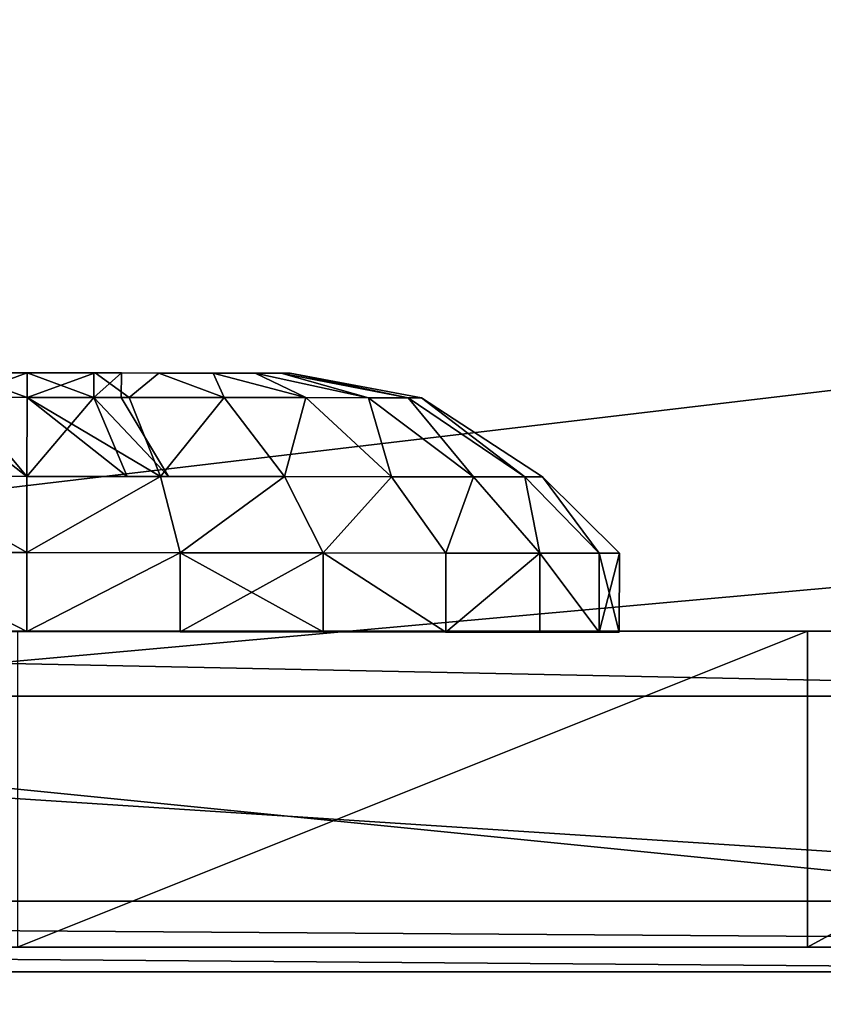
# Model space of a CAD drawing. Units: centimetres. Extents: x -317 to 323, y -195 to 195.
# Drawn here: x -138 to -137, y 34 to 35 of the extents above; entities that cross this region are included whole.
import ezdxf

# ---------------------------------------------------------------- set-up
doc = ezdxf.new("R2010")
doc.units = ezdxf.units.CM
doc.header["$LTSCALE"] = 2.54
doc.layers.get('0').update_dxf_attribs({"true_color": 0xff5454})
doc.layers.add('VP-EQ', color=7, linetype='Continuous', true_color=0x8a3492)

# ---------------------------------------------------------------- blocks, each defined once
blk = doc.blocks.new('Grupuj_2')
at = {"color": 0}
mesh = blk.add_polyface(dxfattribs=at)
corners = [(1.0703, 8.5862), (1.1448, 4.4598), (0.755, 6.4613), (1.9073, 10.6118), (2.0262, 2.5778), (3.2382, 12.3855), (3.2083, 1.1503), (4.6653, 0.5017), (4.4973, 13.6122), (5.9122, 14.3918), (6.5733, 0.0759), (7.3589, 14.7234), (8.6277, 0), (9.2066, 14.411), (10.4882, 0.2046), (11.0134, 13.544), (12.1451, 0.8869), (12.6945, 12.0745), (13.5342, 1.9731), (14.0576, 10.7412), (14.5459, 3.6583), (14.8837, 9.3128), (15.1525, 5.6749), (15.256, 7.7656)]
mesh.append_faces([[corners[k] for k in face] for face in [(0, 1, 2), (22, 21, 23)]], dxfattribs={"vtx0": -1, "color": 0})
mesh.append_faces([[corners[k] for k in face] for face in [(1, 3, 4), (4, 5, 6), (6, 5, 7), (7, 9, 10), (10, 11, 12), (12, 13, 14), (14, 15, 16), (16, 17, 18), (18, 19, 20), (20, 21, 22)]], dxfattribs={"vtx0": -1, "vtx1": -1, "color": 0})
mesh.append_faces([[corners[k] for k in face] for face in [(1, 0, 3), (4, 3, 5), (7, 5, 8), (7, 8, 9), (10, 9, 11), (12, 11, 13), (14, 13, 15), (16, 15, 17), (18, 17, 19), (20, 19, 21)]], dxfattribs={"vtx0": -1, "vtx2": -1, "color": 0})
mesh = blk.add_polyface(dxfattribs=at)
corners = [(1.8462, 5.5321, 88.9102), (1.7938, 8.7902, 88.9102), (1.5423, 7.1009, 88.9102), (2.4884, 10.4705, 88.9102), (2.5663, 3.9897, 88.9102), (3.6355, 11.9994, 88.9102), (3.4005, 2.9794, 88.9102), (4.3973, 2.5343, 88.9102), (4.6656, 13.0031, 88.9102), (6.0223, 2.17, 88.9102), (5.7177, 13.5829, 88.9102), (6.6668, 13.8001, 88.9102), (7.8269, 2.1022, 88.9102), (8.009, 13.5719, 88.9102), (9.3649, 2.2706, 88.9102), (9.4385, 12.884, 88.9102), (10.6334, 2.7928, 88.9102), (10.9313, 11.5755, 88.9102), (11.6404, 3.5804, 88.9102), (12.1155, 10.414, 88.9102), (12.4129, 4.867, 88.9102), (12.7285, 9.3507, 88.9102), (12.9136, 6.5298, 88.9102), (12.9984, 8.2237, 88.9102)]
mesh.append_faces([[corners[k] for k in face] for face in [(0, 1, 2), (21, 22, 23)]], dxfattribs={"vtx0": -1, "color": 0})
mesh.append_faces([[corners[k] for k in face] for face in [(1, 0, 3), (3, 4, 5), (5, 7, 8), (8, 9, 10), (10, 9, 11), (11, 12, 13), (13, 14, 15), (15, 16, 17), (17, 18, 19), (19, 20, 21)]], dxfattribs={"vtx0": -1, "vtx1": -1, "color": 0})
mesh.append_faces([[corners[k] for k in face] for face in [(3, 0, 4), (5, 4, 6), (5, 6, 7), (8, 7, 9), (11, 9, 12), (13, 12, 14), (15, 14, 16), (17, 16, 18), (19, 18, 20), (21, 20, 22)]], dxfattribs={"vtx0": -1, "vtx2": -1, "color": 0})
blk = doc.blocks.new('Komponent_5')
at = {"color": 31, "true_color": 0xe8c47e}
blk.add_blockref('Grupuj_2', (0, 0), dxfattribs=at)
blk = doc.blocks.new('Grupuj_31')
at = {"color": 0}
mesh = blk.add_polyface(dxfattribs=at)
corners = [(0.131, 1.4025, 0.75), (0.2275, 1.4744, 0.5559), (0.131, 1.3803, 0.5811), (0.2275, 1.5, 0.75)]
mesh.append_faces([[corners[k] for k in face] for face in [(0, 1, 2), (1, 0, 3)]], dxfattribs={"vtx0": -1, "color": 0})
mesh = blk.add_polyface(dxfattribs=at)
corners = [(0.2275, 1.4744, 0.9441), (0.131, 1.4025, 0.75), (0.131, 1.3803, 0.9189), (0.2275, 1.5, 0.75)]
mesh.append_faces([[corners[k] for k in face] for face in [(0, 1, 2), (1, 0, 3)]], dxfattribs={"vtx0": -1, "color": 0})
mesh = blk.add_polyface(dxfattribs=at)
corners = [(0.2275, 0.0256, 0.9441), (0.2275, 0.0256, 0.5559), (0.2275, 0, 0.75), (0.2275, 0.1005, 1.125), (0.2275, 0.1005, 0.375), (0.2275, 0.2197, 0.2197), (0.2275, 0.2197, 1.2803), (0.2275, 0.375, 1.3995), (0.2275, 0.375, 0.1005), (0.2275, 0.5559, 0.0256), (0.2275, 0.5559, 1.4744), (0.2275, 0.75, 1.5), (0.2275, 0.75), (0.2275, 0.9441, 0.0256), (0.2275, 0.9441, 1.4744), (0.2275, 1.125, 1.3995), (0.2275, 1.125, 0.1005), (0.2275, 1.2803, 0.2197), (0.2275, 1.2803, 1.2803), (0.2275, 1.3995, 0.375), (0.2275, 1.3995, 1.125), (0.2275, 1.4744, 0.9441), (0.2275, 1.4744, 0.5559), (0.2275, 1.5, 0.75)]
mesh.append_faces([[corners[k] for k in face] for face in [(0, 1, 2), (22, 21, 23)]], dxfattribs={"vtx0": -1, "color": 0})
mesh.append_faces([[corners[k] for k in face] for face in [(1, 3, 4), (4, 3, 5), (5, 7, 8), (8, 7, 9), (9, 11, 12), (12, 11, 13), (13, 15, 16), (16, 15, 17), (17, 18, 19), (19, 21, 22)]], dxfattribs={"vtx0": -1, "vtx1": -1, "color": 0})
mesh.append_faces([[corners[k] for k in face] for face in [(1, 0, 3), (5, 3, 6), (5, 6, 7), (9, 7, 10), (9, 10, 11), (13, 11, 14), (13, 14, 15), (17, 15, 18), (19, 18, 20), (19, 20, 21)]], dxfattribs={"vtx0": -1, "vtx2": -1, "color": 0})
mesh = blk.add_polyface(dxfattribs=at)
corners = [(0.2275, 1.4744, 0.9441), (0.3275, 1.5, 0.75), (0.2275, 1.5, 0.75), (0.3275, 1.4744, 0.9441)]
mesh.append_faces([[corners[k] for k in face] for face in [(0, 1, 2), (1, 0, 3)]], dxfattribs={"vtx0": -1, "color": 0})
mesh = blk.add_polyface(dxfattribs=at)
corners = [(0.2275, 1.5, 0.75), (0.3275, 1.4744, 0.5559), (0.2275, 1.4744, 0.5559), (0.3275, 1.5, 0.75)]
mesh.append_faces([[corners[k] for k in face] for face in [(0, 1, 2), (1, 0, 3)]], dxfattribs={"vtx0": -1, "color": 0})
mesh = blk.add_polyface(dxfattribs=at)
corners = [(0.3275, 0.0256, 0.5559), (0.3275, 0.0256, 0.9441), (0.3275, 0, 0.75), (0.3275, 0.1005, 0.375), (0.3275, 0.1005, 1.125), (0.3275, 0.2197, 0.2197), (0.3275, 0.2197, 1.2803), (0.3275, 0.375, 0.1005), (0.3275, 0.375, 1.3995), (0.3275, 0.5559, 0.0256), (0.3275, 0.5559, 1.4744), (0.3275, 0.75), (0.3275, 0.75, 1.5), (0.3275, 0.9441, 1.4744), (0.3275, 0.9441, 0.0256), (0.3275, 1.125, 0.1005), (0.3275, 1.125, 1.3995), (0.3275, 1.2803, 0.2197), (0.3275, 1.2803, 1.2803), (0.3275, 1.3995, 0.375), (0.3275, 1.3995, 1.125), (0.3275, 1.4744, 0.9441), (0.3275, 1.4744, 0.5559), (0.3275, 1.5, 0.75)]
mesh.append_faces([[corners[k] for k in face] for face in [(0, 1, 2), (21, 22, 23)]], dxfattribs={"vtx0": -1, "color": 0})
mesh.append_faces([[corners[k] for k in face] for face in [(1, 3, 4), (4, 5, 6), (6, 7, 8), (8, 9, 10), (10, 11, 12), (12, 11, 13), (13, 15, 16), (16, 17, 18), (18, 19, 20), (20, 19, 21)]], dxfattribs={"vtx0": -1, "vtx1": -1, "color": 0})
mesh.append_faces([[corners[k] for k in face] for face in [(1, 0, 3), (4, 3, 5), (6, 5, 7), (8, 7, 9), (10, 9, 11), (13, 11, 14), (13, 14, 15), (16, 15, 17), (18, 17, 19), (21, 19, 22)]], dxfattribs={"vtx0": -1, "vtx2": -1, "color": 0})
mesh = blk.add_polyface(dxfattribs=at)
corners = [(0.2275, 1.3995, 1.125), (0.131, 1.3803, 0.9189), (0.131, 1.3151, 1.0763), (0.2275, 1.4744, 0.9441)]
mesh.append_faces([[corners[k] for k in face] for face in [(0, 1, 2), (1, 0, 3)]], dxfattribs={"vtx0": -1, "color": 0})
mesh = blk.add_polyface(dxfattribs=at)
corners = [(0.131, 1.3803, 0.5811), (0.2275, 1.3995, 0.375), (0.131, 1.3151, 0.4237), (0.2275, 1.4744, 0.5559)]
mesh.append_faces([[corners[k] for k in face] for face in [(0, 1, 2), (1, 0, 3)]], dxfattribs={"vtx0": -1, "color": 0})
mesh = blk.add_polyface(dxfattribs=at)
corners = [(0.2275, 1.3995, 1.125), (0.3275, 1.4744, 0.9441), (0.2275, 1.4744, 0.9441), (0.3275, 1.3995, 1.125)]
mesh.append_faces([[corners[k] for k in face] for face in [(0, 1, 2), (1, 0, 3)]], dxfattribs={"vtx0": -1, "color": 0})
mesh = blk.add_polyface(dxfattribs=at)
corners = [(0.2275, 1.3995, 0.375), (0.3275, 1.4744, 0.5559), (0.3275, 1.3995, 0.375), (0.2275, 1.4744, 0.5559)]
mesh.append_faces([[corners[k] for k in face] for face in [(0, 1, 2), (1, 0, 3)]], dxfattribs={"vtx0": -1, "color": 0})
mesh = blk.add_polyface(dxfattribs=at)
corners = [(0.031, 1.2493, 0.75), (0.131, 1.3803, 0.5811), (0.031, 1.2323, 0.6208), (0.131, 1.4025, 0.75)]
mesh.append_faces([[corners[k] for k in face] for face in [(0, 1, 2), (1, 0, 3)]], dxfattribs={"vtx0": -1, "color": 0})
mesh = blk.add_polyface(dxfattribs=at)
corners = [(0.131, 1.3803, 0.9189), (0.031, 1.2493, 0.75), (0.031, 1.2323, 0.8792), (0.131, 1.4025, 0.75)]
mesh.append_faces([[corners[k] for k in face] for face in [(0, 1, 2), (1, 0, 3)]], dxfattribs={"vtx0": -1, "color": 0})
mesh = blk.add_polyface(dxfattribs=at)
corners = [(0.131, 0.5811, 1.3803), (0.131, 0.5708, 0.75), (0.131, 0.4237, 1.3151), (0.131, 0.6233, 0.8767), (0.131, 0.75, 1.4025), (0.131, 0.75, 0.9292), (0.131, 0.9189, 1.3803), (0.131, 0.8767, 0.8767), (0.131, 0.9292, 0.75), (0.131, 1.0762, 1.3151), (0.131, 1.0762, 0.1849), (0.131, 1.2114, 0.2886), (0.131, 1.2114, 1.2114), (0.131, 1.3151, 1.0763), (0.131, 1.3151, 0.4237), (0.131, 1.3803, 0.9189), (0.131, 1.3803, 0.5811), (0.131, 1.4025, 0.75), (0.131, 0.1197, 0.9189), (0.131, 0.1197, 0.5811), (0.131, 0.0975, 0.75), (0.131, 0.1849, 1.0763), (0.131, 0.1849, 0.4237), (0.131, 0.2886, 1.2114), (0.131, 0.2886, 0.2886), (0.131, 0.4237, 0.1849), (0.131, 0.5811, 0.1197), (0.131, 0.6233, 0.6233), (0.131, 0.75, 0.0975), (0.131, 0.75, 0.5708), (0.131, 0.9189, 0.1197), (0.131, 0.8767, 0.6233)]
mesh.append_faces([[corners[k] for k in face] for face in [(16, 15, 17), (18, 19, 20)]], dxfattribs={"vtx0": -1, "color": 0})
mesh.append_faces([[corners[k] for k in face] for face in [(0, 1, 2), (1, 0, 3), (3, 4, 5), (5, 6, 7), (7, 6, 8), (10, 9, 11), (11, 13, 14), (14, 15, 16), (19, 21, 22), (22, 23, 24), (24, 2, 25), (25, 2, 26), (26, 27, 28), (28, 29, 30), (30, 8, 10)]], dxfattribs={"vtx0": -1, "vtx1": -1, "color": 0})
mesh.append_faces([[corners[k] for k in face] for face in [(8, 9, 10), (26, 2, 1)]], dxfattribs={"vtx0": -1, "vtx1": -1, "vtx2": -1, "color": 0})
mesh.append_faces([[corners[k] for k in face] for face in [(3, 0, 4), (5, 4, 6), (8, 6, 9), (11, 9, 12), (11, 12, 13), (14, 13, 15), (19, 18, 21), (22, 21, 23), (24, 23, 2), (26, 1, 27), (28, 27, 29), (30, 29, 31), (30, 31, 8)]], dxfattribs={"vtx0": -1, "vtx2": -1, "color": 0})
mesh = blk.add_polyface(dxfattribs=at)
corners = [(0.2275, 1.2803, 1.2803), (0.131, 1.3151, 1.0763), (0.131, 1.2114, 1.2114), (0.2275, 1.3995, 1.125)]
mesh.append_faces([[corners[k] for k in face] for face in [(0, 1, 2), (1, 0, 3)]], dxfattribs={"vtx0": -1, "color": 0})
mesh = blk.add_polyface(dxfattribs=at)
corners = [(0.131, 1.3151, 0.4237), (0.2275, 1.2803, 0.2197), (0.131, 1.2114, 0.2886), (0.2275, 1.3995, 0.375)]
mesh.append_faces([[corners[k] for k in face] for face in [(0, 1, 2), (1, 0, 3)]], dxfattribs={"vtx0": -1, "color": 0})
mesh = blk.add_polyface(dxfattribs=at)
corners = [(0.2275, 1.3995, 1.125), (0.3275, 1.2803, 1.2803), (0.3275, 1.3995, 1.125), (0.2275, 1.2803, 1.2803)]
mesh.append_faces([[corners[k] for k in face] for face in [(0, 1, 2), (1, 0, 3)]], dxfattribs={"vtx0": -1, "color": 0})
mesh = blk.add_polyface(dxfattribs=at)
corners = [(0.2275, 1.3995, 0.375), (0.3275, 1.2803, 0.2197), (0.2275, 1.2803, 0.2197), (0.3275, 1.3995, 0.375)]
mesh.append_faces([[corners[k] for k in face] for face in [(0, 1, 2), (1, 0, 3)]], dxfattribs={"vtx0": -1, "color": 0})
mesh = blk.add_polyface(dxfattribs=at)
corners = [(0.131, 1.3151, 1.0763), (0.031, 1.2323, 0.8792), (0.031, 1.1824, 0.9996), (0.131, 1.3803, 0.9189)]
mesh.append_faces([[corners[k] for k in face] for face in [(0, 1, 2), (1, 0, 3)]], dxfattribs={"vtx0": -1, "color": 0})
mesh = blk.add_polyface(dxfattribs=at)
corners = [(0.031, 1.2323, 0.6208), (0.131, 1.3151, 0.4237), (0.031, 1.1824, 0.5004), (0.131, 1.3803, 0.5811)]
mesh.append_faces([[corners[k] for k in face] for face in [(0, 1, 2), (1, 0, 3)]], dxfattribs={"vtx0": -1, "color": 0})
mesh = blk.add_polyface(dxfattribs=at)
corners = [(0.031, 1.1824, 0.5004), (0.131, 1.2114, 0.2886), (0.031, 1.103, 0.397), (0.131, 1.3151, 0.4237)]
mesh.append_faces([[corners[k] for k in face] for face in [(0, 1, 2), (1, 0, 3)]], dxfattribs={"vtx0": -1, "color": 0})
mesh = blk.add_polyface(dxfattribs=at)
corners = [(0.131, 1.2114, 1.2114), (0.031, 1.1824, 0.9996), (0.031, 1.103, 1.103), (0.131, 1.3151, 1.0763)]
mesh.append_faces([[corners[k] for k in face] for face in [(0, 1, 2), (1, 0, 3)]], dxfattribs={"vtx0": -1, "color": 0})
mesh = blk.add_polyface(dxfattribs=at)
corners = [(0.131, 1.2114, 0.2886), (0.2275, 1.125, 0.1005), (0.131, 1.0762, 0.1849), (0.2275, 1.2803, 0.2197)]
mesh.append_faces([[corners[k] for k in face] for face in [(0, 1, 2), (1, 0, 3)]], dxfattribs={"vtx0": -1, "color": 0})
mesh = blk.add_polyface(dxfattribs=at)
corners = [(0.2275, 1.125, 1.3995), (0.131, 1.2114, 1.2114), (0.131, 1.0762, 1.3151), (0.2275, 1.2803, 1.2803)]
mesh.append_faces([[corners[k] for k in face] for face in [(0, 1, 2), (1, 0, 3)]], dxfattribs={"vtx0": -1, "color": 0})
mesh = blk.add_polyface(dxfattribs=at)
corners = [(0.2275, 1.125, 1.3995), (0.3275, 1.2803, 1.2803), (0.2275, 1.2803, 1.2803), (0.3275, 1.125, 1.3995)]
mesh.append_faces([[corners[k] for k in face] for face in [(0, 1, 2), (1, 0, 3)]], dxfattribs={"vtx0": -1, "color": 0})
mesh = blk.add_polyface(dxfattribs=at)
corners = [(0.3275, 1.2803, 0.2197), (0.2275, 1.125, 0.1005), (0.2275, 1.2803, 0.2197), (0.3275, 1.125, 0.1005)]
mesh.append_faces([[corners[k] for k in face] for face in [(0, 1, 2), (1, 0, 3)]], dxfattribs={"vtx0": -1, "color": 0})
mesh = blk.add_polyface(dxfattribs=at)
corners = [(0.031, 1.2323, 0.8792), (0, 1.0832, 0.75), (0, 1.0718, 0.8362), (0.031, 1.2493, 0.75)]
mesh.append_faces([[corners[k] for k in face] for face in [(0, 1, 2), (1, 0, 3)]], dxfattribs={"vtx0": -1, "color": 0})
mesh = blk.add_polyface(dxfattribs=at)
corners = [(0, 1.0832, 0.75), (0.031, 1.2323, 0.6208), (0, 1.0718, 0.6638), (0.031, 1.2493, 0.75)]
mesh.append_faces([[corners[k] for k in face] for face in [(0, 1, 2), (1, 0, 3)]], dxfattribs={"vtx0": -1, "color": 0})
mesh = blk.add_polyface(dxfattribs=at)
corners = [(0.031, 0.2677, 0.8792), (0.031, 0.2677, 0.6208), (0.031, 0.2507, 0.75), (0.031, 0.3176, 0.5004), (0.031, 0.3176, 0.9996), (0.031, 0.397, 1.103), (0.031, 0.397, 0.397), (0.031, 0.5004, 1.1824), (0.031, 0.5004, 0.3176), (0.031, 0.6208, 1.2323), (0.031, 0.6208, 0.2677), (0.031, 0.6307, 0.75), (0.031, 0.75, 1.2493), (0.031, 0.6656, 0.8344), (0.031, 0.75, 0.8693), (0.031, 0.8792, 1.2323), (0.031, 0.8344, 0.8344), (0.031, 0.8693, 0.75), (0.031, 0.75, 0.2507), (0.031, 0.6656, 0.6656), (0.031, 0.75, 0.6307), (0.031, 0.8344, 0.6656), (0.031, 0.8792, 0.2677), (0.031, 0.9996, 1.1824), (0.031, 0.9996, 0.3176), (0.031, 1.103, 0.397), (0.031, 1.103, 1.103), (0.031, 1.1824, 0.5004), (0.031, 1.1824, 0.9996), (0.031, 1.2323, 0.8792), (0.031, 1.2323, 0.6208), (0.031, 1.2493, 0.75)]
mesh.append_faces([[corners[k] for k in face] for face in [(0, 1, 2), (30, 29, 31)]], dxfattribs={"vtx0": -1, "color": 0})
mesh.append_faces([[corners[k] for k in face] for face in [(1, 0, 3), (3, 5, 6), (6, 7, 8), (8, 9, 10), (11, 12, 13), (13, 12, 14), (14, 15, 16), (16, 15, 17), (18, 21, 22), (22, 23, 24), (24, 23, 25), (25, 26, 27), (27, 29, 30)]], dxfattribs={"vtx0": -1, "vtx1": -1, "color": 0})
mesh.append_faces([[corners[k] for k in face] for face in [(10, 9, 11), (22, 17, 15)]], dxfattribs={"vtx0": -1, "vtx1": -1, "vtx2": -1, "color": 0})
mesh.append_faces([[corners[k] for k in face] for face in [(3, 0, 4), (3, 4, 5), (6, 5, 7), (8, 7, 9), (11, 9, 12), (14, 12, 15), (11, 18, 10), (18, 11, 19), (18, 19, 20), (18, 20, 21), (22, 21, 17), (22, 15, 23), (25, 23, 26), (27, 26, 28), (27, 28, 29)]], dxfattribs={"vtx0": -1, "vtx2": -1, "color": 0})
mesh = blk.add_polyface(dxfattribs=at)
corners = [(0.031, 1.1824, 0.9996), (0, 1.0718, 0.8362), (0, 1.0386, 0.9166), (0.031, 1.2323, 0.8792)]
mesh.append_faces([[corners[k] for k in face] for face in [(0, 1, 2), (1, 0, 3)]], dxfattribs={"vtx0": -1, "color": 0})
mesh = blk.add_polyface(dxfattribs=at)
corners = [(0, 1.0718, 0.6638), (0.031, 1.1824, 0.5004), (0, 1.0386, 0.5834), (0.031, 1.2323, 0.6208)]
mesh.append_faces([[corners[k] for k in face] for face in [(0, 1, 2), (1, 0, 3)]], dxfattribs={"vtx0": -1, "color": 0})
mesh = blk.add_polyface(dxfattribs=at)
corners = [(0.031, 1.103, 0.397), (0.131, 1.0762, 0.1849), (0.031, 0.9996, 0.3176), (0.131, 1.2114, 0.2886)]
mesh.append_faces([[corners[k] for k in face] for face in [(0, 1, 2), (1, 0, 3)]], dxfattribs={"vtx0": -1, "color": 0})
mesh = blk.add_polyface(dxfattribs=at)
corners = [(0.131, 1.0762, 1.3151), (0.031, 1.103, 1.103), (0.031, 0.9996, 1.1824), (0.131, 1.2114, 1.2114)]
mesh.append_faces([[corners[k] for k in face] for face in [(0, 1, 2), (1, 0, 3)]], dxfattribs={"vtx0": -1, "color": 0})
mesh = blk.add_polyface(dxfattribs=at)
corners = [(0, 1.0386, 0.5834), (0.031, 1.103, 0.397), (0, 0.9856, 0.5144), (0.031, 1.1824, 0.5004)]
mesh.append_faces([[corners[k] for k in face] for face in [(0, 1, 2), (1, 0, 3)]], dxfattribs={"vtx0": -1, "color": 0})
mesh = blk.add_polyface(dxfattribs=at)
corners = [(0.031, 1.103, 1.103), (0, 1.0386, 0.9166), (0, 0.9856, 0.9856), (0.031, 1.1824, 0.9996)]
mesh.append_faces([[corners[k] for k in face] for face in [(0, 1, 2), (1, 0, 3)]], dxfattribs={"vtx0": -1, "color": 0})
mesh = blk.add_polyface(dxfattribs=at)
corners = [(0.2275, 0.9441, 1.4744), (0.131, 1.0762, 1.3151), (0.131, 0.9189, 1.3803), (0.2275, 1.125, 1.3995)]
mesh.append_faces([[corners[k] for k in face] for face in [(0, 1, 2), (1, 0, 3)]], dxfattribs={"vtx0": -1, "color": 0})
mesh = blk.add_polyface(dxfattribs=at)
corners = [(0.131, 1.0762, 0.1849), (0.2275, 0.9441, 0.0256), (0.131, 0.9189, 0.1197), (0.2275, 1.125, 0.1005)]
mesh.append_faces([[corners[k] for k in face] for face in [(0, 1, 2), (1, 0, 3)]], dxfattribs={"vtx0": -1, "color": 0})
mesh = blk.add_polyface(dxfattribs=at)
corners = [(0.3275, 0.9441, 1.4744), (0.2275, 1.125, 1.3995), (0.2275, 0.9441, 1.4744), (0.3275, 1.125, 1.3995)]
mesh.append_faces([[corners[k] for k in face] for face in [(0, 1, 2), (1, 0, 3)]], dxfattribs={"vtx0": -1, "color": 0})
mesh = blk.add_polyface(dxfattribs=at)
corners = [(0.3275, 1.125, 0.1005), (0.2275, 0.9441, 0.0256), (0.2275, 1.125, 0.1005), (0.3275, 0.9441, 0.0256)]
mesh.append_faces([[corners[k] for k in face] for face in [(0, 1, 2), (1, 0, 3)]], dxfattribs={"vtx0": -1, "color": 0})
mesh = blk.add_polyface(dxfattribs=at)
corners = [(0.031, 0.9996, 1.1824), (0, 0.9856, 0.9856), (0, 0.9166, 1.0386), (0.031, 1.103, 1.103)]
mesh.append_faces([[corners[k] for k in face] for face in [(0, 1, 2), (1, 0, 3)]], dxfattribs={"vtx0": -1, "color": 0})
mesh = blk.add_polyface(dxfattribs=at)
corners = [(0, 0.9856, 0.5144), (0.031, 0.9996, 0.3176), (0, 0.9166, 0.4614), (0.031, 1.103, 0.397)]
mesh.append_faces([[corners[k] for k in face] for face in [(0, 1, 2), (1, 0, 3)]], dxfattribs={"vtx0": -1, "color": 0})
mesh = blk.add_polyface(dxfattribs=at)
corners = [(0, 0.6638, 1.0718), (0, 0.6304, 0.75), (0, 0.5834, 1.0386), (0, 0.6654, 0.8346), (0, 0.75, 1.0832), (0, 0.75, 0.8696), (0, 0.8346, 0.8346), (0, 0.8362, 1.0718), (0, 0.8696, 0.75), (0, 0.9166, 1.0386), (0, 0.9166, 0.4614), (0, 0.9856, 0.5144), (0, 0.9856, 0.9856), (0, 1.0386, 0.9166), (0, 1.0386, 0.5834), (0, 1.0718, 0.8362), (0, 1.0718, 0.6638), (0, 1.0832, 0.75), (0, 0.4282, 0.8362), (0, 0.4282, 0.6638), (0, 0.4168, 0.75), (0, 0.4614, 0.9166), (0, 0.4614, 0.5834), (0, 0.5144, 0.5144), (0, 0.5144, 0.9856), (0, 0.5834, 0.4614), (0, 0.6638, 0.4282), (0, 0.6654, 0.6654), (0, 0.75, 0.4168), (0, 0.75, 0.6304), (0, 0.8346, 0.6654), (0, 0.8362, 0.4282)]
mesh.append_faces([[corners[k] for k in face] for face in [(16, 15, 17), (18, 19, 20)]], dxfattribs={"vtx0": -1, "color": 0})
mesh.append_faces([[corners[k] for k in face] for face in [(0, 1, 2), (1, 0, 3), (3, 4, 5), (5, 4, 6), (6, 7, 8), (10, 9, 11), (11, 13, 14), (14, 15, 16), (19, 21, 22), (22, 21, 23), (23, 2, 25), (25, 2, 26), (26, 27, 28), (28, 30, 31), (31, 8, 10)]], dxfattribs={"vtx0": -1, "vtx1": -1, "color": 0})
mesh.append_faces([[corners[k] for k in face] for face in [(8, 9, 10), (26, 2, 1)]], dxfattribs={"vtx0": -1, "vtx1": -1, "vtx2": -1, "color": 0})
mesh.append_faces([[corners[k] for k in face] for face in [(3, 0, 4), (6, 4, 7), (8, 7, 9), (11, 9, 12), (11, 12, 13), (14, 13, 15), (19, 18, 21), (23, 21, 24), (23, 24, 2), (26, 1, 27), (28, 27, 29), (28, 29, 30), (31, 30, 8)]], dxfattribs={"vtx0": -1, "vtx2": -1, "color": 0})
mesh = blk.add_polyface(dxfattribs=at)
corners = [(0.131, 0.9189, 1.3803), (0.031, 0.9996, 1.1824), (0.031, 0.8792, 1.2323), (0.131, 1.0762, 1.3151)]
mesh.append_faces([[corners[k] for k in face] for face in [(0, 1, 2), (1, 0, 3)]], dxfattribs={"vtx0": -1, "color": 0})
mesh = blk.add_polyface(dxfattribs=at)
corners = [(0.031, 0.9996, 0.3176), (0.131, 0.9189, 0.1197), (0.031, 0.8792, 0.2677), (0.131, 1.0762, 0.1849)]
mesh.append_faces([[corners[k] for k in face] for face in [(0, 1, 2), (1, 0, 3)]], dxfattribs={"vtx0": -1, "color": 0})
mesh = blk.add_polyface(dxfattribs=at)
corners = [(0.031, 0.8792, 1.2323), (0, 0.9166, 1.0386), (0, 0.8362, 1.0718), (0.031, 0.9996, 1.1824)]
mesh.append_faces([[corners[k] for k in face] for face in [(0, 1, 2), (1, 0, 3)]], dxfattribs={"vtx0": -1, "color": 0})
mesh = blk.add_polyface(dxfattribs=at)
corners = [(0, 0.9166, 0.4614), (0.031, 0.8792, 0.2677), (0, 0.8362, 0.4282), (0.031, 0.9996, 0.3176)]
mesh.append_faces([[corners[k] for k in face] for face in [(0, 1, 2), (1, 0, 3)]], dxfattribs={"vtx0": -1, "color": 0})
mesh = blk.add_polyface(dxfattribs=at)
corners = [(0.2275, 0.75, 1.5), (0.131, 0.9189, 1.3803), (0.131, 0.75, 1.4025), (0.2275, 0.9441, 1.4744)]
mesh.append_faces([[corners[k] for k in face] for face in [(0, 1, 2), (1, 0, 3)]], dxfattribs={"vtx0": -1, "color": 0})
mesh = blk.add_polyface(dxfattribs=at)
corners = [(0.131, 0.9189, 0.1197), (0.2275, 0.75), (0.131, 0.75, 0.0975), (0.2275, 0.9441, 0.0256)]
mesh.append_faces([[corners[k] for k in face] for face in [(0, 1, 2), (1, 0, 3)]], dxfattribs={"vtx0": -1, "color": 0})
mesh = blk.add_polyface(dxfattribs=at)
corners = [(0.3275, 0.75, 1.5), (0.2275, 0.9441, 1.4744), (0.2275, 0.75, 1.5), (0.3275, 0.9441, 1.4744)]
mesh.append_faces([[corners[k] for k in face] for face in [(0, 1, 2), (1, 0, 3)]], dxfattribs={"vtx0": -1, "color": 0})
mesh = blk.add_polyface(dxfattribs=at)
corners = [(0.2275, 0.9441, 0.0256), (0.3275, 0.75), (0.2275, 0.75), (0.3275, 0.9441, 0.0256)]
mesh.append_faces([[corners[k] for k in face] for face in [(0, 1, 2), (1, 0, 3)]], dxfattribs={"vtx0": -1, "color": 0})
mesh = blk.add_polyface(dxfattribs=at)
corners = [(0.131, 0.9292, 0.75), (0.031, 0.8344, 0.8344), (0.031, 0.8693, 0.75), (0.131, 0.8767, 0.8767)]
mesh.append_faces([[corners[k] for k in face] for face in [(0, 1, 2), (1, 0, 3)]], dxfattribs={"vtx0": -1, "color": 0})
mesh = blk.add_polyface(dxfattribs=at)
corners = [(0.131, 0.9292, 0.75), (0.031, 0.8344, 0.6656), (0.131, 0.8767, 0.6233), (0.031, 0.8693, 0.75)]
mesh.append_faces([[corners[k] for k in face] for face in [(0, 1, 2), (1, 0, 3)]], dxfattribs={"vtx0": -1, "color": 0})
mesh = blk.add_polyface(dxfattribs=at)
corners = [(0.131, 0.6233, 0.8767), (0.131, 0.6233, 0.6233), (0.131, 0.5708, 0.75), (0.131, 0.75, 0.9292), (0.131, 0.75, 0.5708), (0.131, 0.8767, 0.8767), (0.131, 0.8767, 0.6233), (0.131, 0.9292, 0.75)]
mesh.append_faces([[corners[k] for k in face] for face in [(0, 1, 2), (6, 5, 7)]], dxfattribs={"vtx0": -1, "color": 0})
mesh.append_faces([[corners[k] for k in face] for face in [(1, 3, 4), (4, 5, 6)]], dxfattribs={"vtx0": -1, "vtx1": -1, "color": 0})
mesh.append_faces([[corners[k] for k in face] for face in [(1, 0, 3), (4, 3, 5)]], dxfattribs={"vtx0": -1, "vtx2": -1, "color": 0})
mesh = blk.add_polyface(dxfattribs=at)
corners = [(0.131, 0.9189, 1.3803), (0.031, 0.75, 1.2493), (0.131, 0.75, 1.4025), (0.031, 0.8792, 1.2323)]
mesh.append_faces([[corners[k] for k in face] for face in [(0, 1, 2), (1, 0, 3)]], dxfattribs={"vtx0": -1, "color": 0})
mesh = blk.add_polyface(dxfattribs=at)
corners = [(0.031, 0.75, 0.2507), (0.131, 0.9189, 0.1197), (0.131, 0.75, 0.0975), (0.031, 0.8792, 0.2677)]
mesh.append_faces([[corners[k] for k in face] for face in [(0, 1, 2), (1, 0, 3)]], dxfattribs={"vtx0": -1, "color": 0})
mesh = blk.add_polyface(dxfattribs=at)
corners = [(0.031, 0.75, 1.2493), (0, 0.8362, 1.0718), (0, 0.75, 1.0832), (0.031, 0.8792, 1.2323)]
mesh.append_faces([[corners[k] for k in face] for face in [(0, 1, 2), (1, 0, 3)]], dxfattribs={"vtx0": -1, "color": 0})
mesh = blk.add_polyface(dxfattribs=at)
corners = [(0, 0.8362, 0.4282), (0.031, 0.75, 0.2507), (0, 0.75, 0.4168), (0.031, 0.8792, 0.2677)]
mesh.append_faces([[corners[k] for k in face] for face in [(0, 1, 2), (1, 0, 3)]], dxfattribs={"vtx0": -1, "color": 0})
mesh = blk.add_polyface(dxfattribs=at)
corners = [(0.131, 0.75, 0.5708), (0.031, 0.8344, 0.6656), (0.031, 0.75, 0.6307), (0.131, 0.8767, 0.6233)]
mesh.append_faces([[corners[k] for k in face] for face in [(0, 1, 2), (1, 0, 3)]], dxfattribs={"vtx0": -1, "color": 0})
mesh = blk.add_polyface(dxfattribs=at)
corners = [(0.131, 0.8767, 0.8767), (0.031, 0.75, 0.8693), (0.031, 0.8344, 0.8344), (0.131, 0.75, 0.9292)]
mesh.append_faces([[corners[k] for k in face] for face in [(0, 1, 2), (1, 0, 3)]], dxfattribs={"vtx0": -1, "color": 0})
mesh = blk.add_polyface(dxfattribs=at)
corners = [(0.031, 0.8344, 0.8344), (0, 0.8696, 0.75), (0.031, 0.8693, 0.75), (0, 0.8346, 0.8346)]
mesh.append_faces([[corners[k] for k in face] for face in [(0, 1, 2), (1, 0, 3)]], dxfattribs={"vtx0": -1, "color": 0})
mesh = blk.add_polyface(dxfattribs=at)
corners = [(0.031, 0.8344, 0.6656), (0, 0.8696, 0.75), (0, 0.8346, 0.6654), (0.031, 0.8693, 0.75)]
mesh.append_faces([[corners[k] for k in face] for face in [(0, 1, 2), (1, 0, 3)]], dxfattribs={"vtx0": -1, "color": 0})
mesh = blk.add_polyface(dxfattribs=at)
corners = [(0.031, 0.8344, 0.8344), (0, 0.75, 0.8696), (0, 0.8346, 0.8346), (0.031, 0.75, 0.8693)]
mesh.append_faces([[corners[k] for k in face] for face in [(0, 1, 2), (1, 0, 3)]], dxfattribs={"vtx0": -1, "color": 0})
mesh = blk.add_polyface(dxfattribs=at)
corners = [(0, 0.75, 0.6304), (0.031, 0.8344, 0.6656), (0, 0.8346, 0.6654), (0.031, 0.75, 0.6307)]
mesh.append_faces([[corners[k] for k in face] for face in [(0, 1, 2), (1, 0, 3)]], dxfattribs={"vtx0": -1, "color": 0})
mesh = blk.add_polyface(dxfattribs=at)
corners = [(0.031, 0.75, 1.2493), (0, 0.6638, 1.0718), (0.031, 0.6208, 1.2323), (0, 0.75, 1.0832)]
mesh.append_faces([[corners[k] for k in face] for face in [(0, 1, 2), (1, 0, 3)]], dxfattribs={"vtx0": -1, "color": 0})
mesh = blk.add_polyface(dxfattribs=at)
corners = [(0, 0.6638, 0.4282), (0.031, 0.75, 0.2507), (0.031, 0.6208, 0.2677), (0, 0.75, 0.4168)]
mesh.append_faces([[corners[k] for k in face] for face in [(0, 1, 2), (1, 0, 3)]], dxfattribs={"vtx0": -1, "color": 0})
mesh = blk.add_polyface(dxfattribs=at)
corners = [(0.031, 0.6656, 0.6656), (0, 0.75, 0.6304), (0, 0.6654, 0.6654), (0.031, 0.75, 0.6307)]
mesh.append_faces([[corners[k] for k in face] for face in [(0, 1, 2), (1, 0, 3)]], dxfattribs={"vtx0": -1, "color": 0})
mesh = blk.add_polyface(dxfattribs=at)
corners = [(0, 0.75, 0.8696), (0.031, 0.6656, 0.8344), (0, 0.6654, 0.8346), (0.031, 0.75, 0.8693)]
mesh.append_faces([[corners[k] for k in face] for face in [(0, 1, 2), (1, 0, 3)]], dxfattribs={"vtx0": -1, "color": 0})
mesh = blk.add_polyface(dxfattribs=at)
corners = [(0.031, 0.6656, 0.6656), (0.131, 0.75, 0.5708), (0.031, 0.75, 0.6307), (0.131, 0.6233, 0.6233)]
mesh.append_faces([[corners[k] for k in face] for face in [(0, 1, 2), (1, 0, 3)]], dxfattribs={"vtx0": -1, "color": 0})
mesh = blk.add_polyface(dxfattribs=at)
corners = [(0.131, 0.75, 0.9292), (0.031, 0.6656, 0.8344), (0.031, 0.75, 0.8693), (0.131, 0.6233, 0.8767)]
mesh.append_faces([[corners[k] for k in face] for face in [(0, 1, 2), (1, 0, 3)]], dxfattribs={"vtx0": -1, "color": 0})
mesh = blk.add_polyface(dxfattribs=at)
corners = [(0.131, 0.75, 1.4025), (0.031, 0.6208, 1.2323), (0.131, 0.5811, 1.3803), (0.031, 0.75, 1.2493)]
mesh.append_faces([[corners[k] for k in face] for face in [(0, 1, 2), (1, 0, 3)]], dxfattribs={"vtx0": -1, "color": 0})
mesh = blk.add_polyface(dxfattribs=at)
corners = [(0.031, 0.6208, 0.2677), (0.131, 0.75, 0.0975), (0.131, 0.5811, 0.1197), (0.031, 0.75, 0.2507)]
mesh.append_faces([[corners[k] for k in face] for face in [(0, 1, 2), (1, 0, 3)]], dxfattribs={"vtx0": -1, "color": 0})
mesh = blk.add_polyface(dxfattribs=at)
corners = [(0.2275, 0.75, 1.5), (0.131, 0.5811, 1.3803), (0.2275, 0.5559, 1.4744), (0.131, 0.75, 1.4025)]
mesh.append_faces([[corners[k] for k in face] for face in [(0, 1, 2), (1, 0, 3)]], dxfattribs={"vtx0": -1, "color": 0})
mesh = blk.add_polyface(dxfattribs=at)
corners = [(0.131, 0.5811, 0.1197), (0.2275, 0.75), (0.2275, 0.5559, 0.0256), (0.131, 0.75, 0.0975)]
mesh.append_faces([[corners[k] for k in face] for face in [(0, 1, 2), (1, 0, 3)]], dxfattribs={"vtx0": -1, "color": 0})
mesh = blk.add_polyface(dxfattribs=at)
corners = [(0.2275, 0.5559, 1.4744), (0.3275, 0.75, 1.5), (0.2275, 0.75, 1.5), (0.3275, 0.5559, 1.4744)]
mesh.append_faces([[corners[k] for k in face] for face in [(0, 1, 2), (1, 0, 3)]], dxfattribs={"vtx0": -1, "color": 0})
mesh = blk.add_polyface(dxfattribs=at)
corners = [(0.3275, 0.75), (0.2275, 0.5559, 0.0256), (0.2275, 0.75), (0.3275, 0.5559, 0.0256)]
mesh.append_faces([[corners[k] for k in face] for face in [(0, 1, 2), (1, 0, 3)]], dxfattribs={"vtx0": -1, "color": 0})
blk = doc.blocks.new('imbus_10_13')
at = {"color": 251, "true_color": 0x535353}
blk.add_blockref('Grupuj_31', (0.1725, 0), dxfattribs=at)
blk = doc.blocks.new('Grupuj_85')
at = {"color": 0}
mesh = blk.add_polyface(dxfattribs=at)
corners = [(0, 5.5, 0), (4, 5.5, 2.3), (4, 5.5, 0), (0, 5.5, 2.3), (0.2679, 5.5, 3.3), (3.7321, 5.5, 3.3), (1, 5.5, 4.0321), (3, 5.5, 4.0321), (2, 5.5, 4.3)]
mesh.append_faces([[corners[k] for k in face] for face in [(0, 1, 2), (7, 6, 8)]], dxfattribs={"vtx0": -1, "color": 0})
mesh.append_faces([[corners[k] for k in face] for face in [(1, 4, 5), (5, 6, 7)]], dxfattribs={"vtx0": -1, "vtx1": -1, "color": 0})
mesh.append_faces([[corners[k] for k in face] for face in [(1, 0, 3), (1, 3, 4), (5, 4, 6)]], dxfattribs={"vtx0": -1, "vtx2": -1, "color": 0})
mesh = blk.add_polyface(dxfattribs=at)
corners = [(0, 5.5, 0), (4, 5.1, 0), (0, 5.1, 0), (4, 5.5, 0)]
mesh.append_faces([[corners[k] for k in face] for face in [(0, 1, 2), (1, 0, 3)]], dxfattribs={"vtx0": -1, "color": 0})
mesh = blk.add_polyface(dxfattribs=at)
corners = [(0, 5.5, 0), (4, 5.4179, -0.3579), (0, 5.4179, -0.3579), (4, 5.5, 0)]
mesh.append_faces([[corners[k] for k in face] for face in [(0, 1, 2), (1, 0, 3)]], dxfattribs={"vtx0": -1, "color": 0})
mesh = blk.add_polyface(dxfattribs=at)
corners = [(2, 5.1, 4.3), (3, 5.5, 4.0321), (2, 5.5, 4.3), (3, 5.1, 4.0321)]
mesh.append_faces([[corners[k] for k in face] for face in [(0, 1, 2), (1, 0, 3)]], dxfattribs={"vtx0": -1, "color": 0})
mesh = blk.add_polyface(dxfattribs=at)
corners = [(3, 5.1, 4.0321), (3.7321, 5.5, 3.3), (3, 5.5, 4.0321), (3.7321, 5.1, 3.3)]
mesh.append_faces([[corners[k] for k in face] for face in [(0, 1, 2), (1, 0, 3)]], dxfattribs={"vtx0": -1, "color": 0})
mesh = blk.add_polyface(dxfattribs=at)
corners = [(0, 5.4179, -0.3579), (4, 5.1582, -0.6177), (0, 5.1582, -0.6177), (4, 5.4179, -0.3579)]
mesh.append_faces([[corners[k] for k in face] for face in [(0, 1, 2), (1, 0, 3)]], dxfattribs={"vtx0": -1, "color": 0})
mesh = blk.add_polyface(dxfattribs=at)
corners = [(0, 5.1582, -0.6177), (4, 4.8, -0.7), (0, 4.8, -0.7), (4, 5.1582, -0.6177)]
mesh.append_faces([[corners[k] for k in face] for face in [(0, 1, 2), (1, 0, 3)]], dxfattribs={"vtx0": -1, "color": 0})
mesh = blk.add_polyface(dxfattribs=at)
corners = [(4, 5.1, 0), (0, 5.1, 2.3), (0, 5.1, 0), (4, 5.1, 2.3), (3.7321, 5.1, 3.3), (0.2679, 5.1, 3.3), (3, 5.1, 4.0321), (1, 5.1, 4.0321), (2, 5.1, 4.3)]
mesh.append_faces([[corners[k] for k in face] for face in [(0, 1, 2), (7, 6, 8)]], dxfattribs={"vtx0": -1, "color": 0})
mesh.append_faces([[corners[k] for k in face] for face in [(1, 4, 5), (5, 6, 7)]], dxfattribs={"vtx0": -1, "vtx1": -1, "color": 0})
mesh.append_faces([[corners[k] for k in face] for face in [(1, 0, 3), (1, 3, 4), (5, 4, 6)]], dxfattribs={"vtx0": -1, "vtx2": -1, "color": 0})
mesh = blk.add_polyface(dxfattribs=at)
corners = [(4, 5.069, -0.1561), (0, 5.1, 0), (0, 5.069, -0.1561), (4, 5.1, 0)]
mesh.append_faces([[corners[k] for k in face] for face in [(0, 1, 2), (1, 0, 3)]], dxfattribs={"vtx0": -1, "color": 0})
mesh = blk.add_polyface(dxfattribs=at)
corners = [(4, 4.9564, -0.2687), (0, 5.069, -0.1561), (0, 4.9564, -0.2687), (4, 5.069, -0.1561)]
mesh.append_faces([[corners[k] for k in face] for face in [(0, 1, 2), (1, 0, 3)]], dxfattribs={"vtx0": -1, "color": 0})
blk = doc.blocks.new('3DGeom-626_Defintion_7')
at = {"color": 0, "rotation": 269.9356407642958}
blk.add_blockref('imbus_10_13', (1.2711, 3.2504, 2.5024), dxfattribs=at)
at = {"color": 253, "true_color": 0xa8a8a8}
blk.add_blockref('Grupuj_85', (0.0088, -2.75, 0.6475), dxfattribs=at)
blk = doc.blocks.new('Grupuj_155')
at = {"color": 0}
blk.add_blockref('3DGeom-626_Defintion_7', (-0.0088, 3.077, 0.0525), dxfattribs=at)
blk = doc.blocks.new('Grupuj_41')
at = {"color": 0}
mesh = blk.add_polyface(dxfattribs=at)
corners = [(68.5002, 68.4975), (-11, -11), (-11, 68.4975, 0), (68.5002, -11)]
mesh.append_faces([[corners[k] for k in face] for face in [(0, 1, 2), (1, 0, 3)]], dxfattribs={"vtx0": -1, "color": 0})
mesh = blk.add_polyface(dxfattribs=at)
corners = [(-11, -11, 0.25), (68.5002, 68.4975, 0.25), (-11, 68.4975, 0.25), (68.5002, -11, 0.25)]
mesh.append_faces([[corners[k] for k in face] for face in [(0, 1, 2), (1, 0, 3)]], dxfattribs={"vtx0": -1, "color": 0})
blk = doc.blocks.new('Grupuj_160')
at = {"color": 253, "true_color": 0xa8a8a8}
blk.add_blockref('Grupuj_41', (2.8215, 2.8229, -0.25), dxfattribs=at)
blk = doc.blocks.new('wanna_p_ytka_ROBINIA')
at = {"color": 0}
for name, p in [('Grupuj_160', (10.9285, 10.9284, 95.7581)), ('Komponent_5', (66.9446, 65.5603))]:
    blk.add_blockref(name, p, dxfattribs=at)
at = {"color": 0, "extrusion": (-2.5812e-07, 3.19163e-07, 1), "rotation": 269.9999968530793}
blk.add_blockref('Grupuj_155', (70.9043, 75.9589, 88.9102), dxfattribs=at)
blk = doc.blocks.new('Grupuj_106')
at = {"color": 0}
blk.add_blockref('wanna_p_ytka_ROBINIA', (0, 237.2368), dxfattribs=at)

msp = doc.modelspace()

# ---------------------------------------------------------------- block references
at = {"layer": 'VP-EQ', "color": 0, "rotation": 90.0000000000114}
msp.add_blockref('Grupuj_106', (172.7694, -42.3048), dxfattribs=at)

doc.saveas('drawing.dxf')
